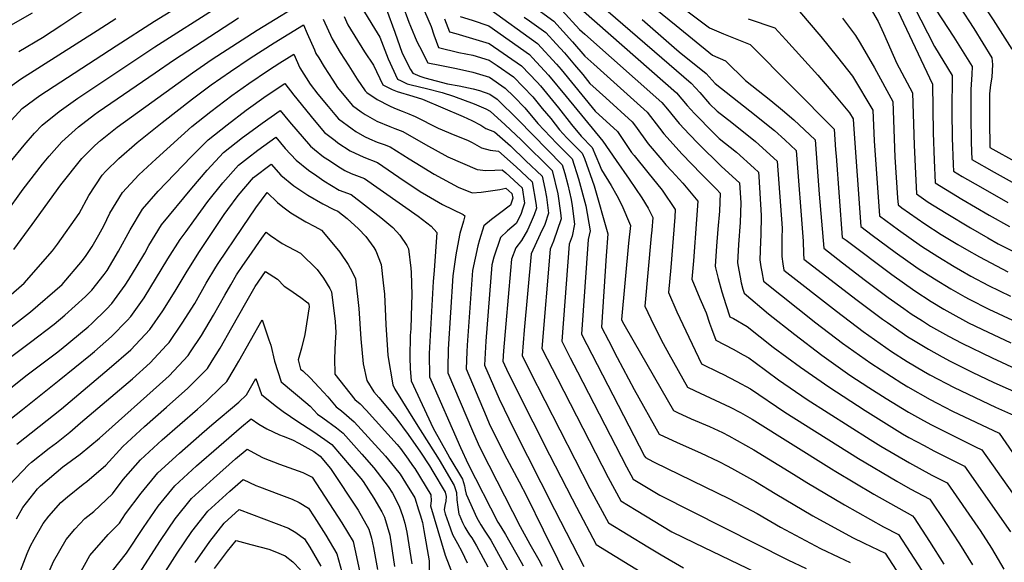
# Model space of a CAD drawing. Units: inches. Extents: x 2625250 to 2630774, y 1491066 to 1496487.
# Drawn here: x 2626753 to 2627298, y 1492661 to 1492962 of the extents above; entities that cross this region are included whole.
import ezdxf

# ---------------------------------------------------------------- set-up
doc = ezdxf.new("R2010")
doc.units = ezdxf.units.IN
doc.header["$MEASUREMENT"] = 0
doc.layers.add('tile_2737_18_contour_10ft', color=24, linetype='Continuous')

msp = doc.modelspace()

# ---------------------------------------------------------------- linework, layer by layer
at = {"layer": 'tile_2737_18_contour_10ft'}
for points, elevation in [([(2626968.9, 1492984.95), (2626980.41, 1492958.09), (2626982.01, 1492953.45), (2626984.59, 1492946.53), (2626995.73, 1492943.76), (2627003.44, 1492942.17), (2627012.61, 1492939.35), (2627016.91, 1492936.39), (2627025.96, 1492930.12), (2627036.67, 1492919.08), (2627041.93, 1492912.73), (2627046.65, 1492907.03), (2627051.46, 1492900.8), (2627055.52, 1492896.4), (2627060.66, 1492891.29), (2627064.05, 1492887.9), (2627065.3, 1492884.96), (2627070.72, 1492869.75), (2627078.31, 1492843.31), (2627077.38, 1492831.14), (2627074.69, 1492791.64), (2627078.58, 1492784.11), (2627083.38, 1492774.83), (2627092.74, 1492757.01), (2627106.73, 1492732.33), (2627116.58, 1492727.73), (2627129.49, 1492721.92), (2627139.65, 1492717.09), (2627144.71, 1492714.64), (2627148.39, 1492712.62), (2627159.99, 1492706.15), (2627170.85, 1492699.47), (2627191.75, 1492687.06), (2627213.69, 1492675.01), (2627220.09, 1492671.94), (2627231.73, 1492666.31), (2627239.91, 1492653.79)], 8830), ([(2626744.01, 1492901.77), (2626754.08, 1492912.58), (2626763.85, 1492919.9), (2626806.02, 1492947.43), (2626827.3, 1492961), (2626852.62, 1492976.67)], 8850), ([(2626749.35, 1492834.5), (2626759.61, 1492848.38), (2626775.48, 1492870.32), (2626787.08, 1492885.02), (2626794.35, 1492892.25), (2626797.46, 1492895), (2626806.69, 1492902.31), (2626848.39, 1492932.48), (2626859.18, 1492939.89), (2626884.08, 1492956.12), (2626913.07, 1492974)], 8880), ([(2627095.79, 1492975.25), (2627116.02, 1492958.65), (2627136.24, 1492942.18), (2627143.33, 1492939.09), (2627154.47, 1492928.12), (2627168.54, 1492917.1), (2627174.99, 1492911.79), (2627181.26, 1492906.47), (2627193, 1492895.3), (2627194.08, 1492880.21), (2627195.29, 1492865.2), (2627197.76, 1492835.24), (2627208.21, 1492827.17), (2627220.83, 1492817.45), (2627233.48, 1492807.94), (2627242.15, 1492801.82), (2627246.21, 1492798.98), (2627252.52, 1492794.98), (2627256.95, 1492792.19), (2627266.83, 1492786.56), (2627274.18, 1492782.72), (2627290.97, 1492774.57), (2627304.18, 1492768.56)], 8730), ([(2627281.81, 1492976.45), (2627291.64, 1492961.78), (2627301.85, 1492945.47)], 8630), ([(2626747.55, 1492883.14), (2626755.19, 1492892.43), (2626760.92, 1492898.91), (2626765.03, 1492903.43), (2626774.45, 1492911.04), (2626784.79, 1492918.35), (2626827.41, 1492946.74), (2626863.38, 1492969.64)], 8860), ([(2626752.19, 1492944.17), (2626765.29, 1492952.03), (2626776.01, 1492958.98), (2626793.74, 1492970.79)], 8830), ([(2626964.59, 1492969.99), (2626968.07, 1492960.45), (2626968.93, 1492958.32), (2626972.54, 1492949.83), (2626974.01, 1492946.93), (2626978.63, 1492937.99), (2626985.25, 1492936.69), (2626994.41, 1492934.77), (2627003.56, 1492932.83), (2627012.73, 1492930.07), (2627021.48, 1492923.95), (2627026.13, 1492919.33), (2627032.29, 1492913.03), (2627039.49, 1492904.34), (2627049.95, 1492893.21), (2627058.5, 1492884.71), (2627062.02, 1492873.72), (2627066.06, 1492858.81), (2627068.4, 1492844.9), (2627067.29, 1492840.15), (2627063.7, 1492787.67), (2627072.39, 1492770.86), (2627098.62, 1492720.2), (2627099.03, 1492719.44), (2627100.68, 1492718.46), (2627103.91, 1492716.87), (2627145.69, 1492696.43), (2627160.94, 1492688.4), (2627173.75, 1492680.85), (2627195.98, 1492668.9), (2627206.03, 1492664.12), (2627212.43, 1492661.26)], 8840), ([(2627035.6, 1492970.34), (2627048.32, 1492960.98), (2627058.75, 1492949.55), (2627065.46, 1492941.62), (2627070.42, 1492937.19), (2627099.94, 1492910.57), (2627106.77, 1492901.72), (2627109.22, 1492898.7), (2627119.4, 1492887.42), (2627130, 1492876.41), (2627138.48, 1492867.95), (2627140.39, 1492865.8), (2627139.99, 1492855.8), (2627139.2, 1492845.91), (2627138.38, 1492836.38), (2627137.69, 1492825.28), (2627137.84, 1492824.48), (2627139.36, 1492818.52), (2627141.36, 1492811.2), (2627143.5, 1492804.11), (2627145.83, 1492797.34), (2627147.76, 1492796.32), (2627155.4, 1492792), (2627169.74, 1492780.56), (2627184.86, 1492769.31), (2627200.62, 1492758.42), (2627220.67, 1492745.31), (2627241.34, 1492732.56), (2627244.95, 1492730.44), (2627253.33, 1492725.94), (2627258.72, 1492723.06), (2627275.69, 1492714.54), (2627301.2, 1492678.18)], 8780), ([(2627057.26, 1492973.33), (2627116.29, 1492921.29), (2627122.2, 1492914.32), (2627126.18, 1492909.82), (2627136.95, 1492898.93), (2627139.96, 1492896.01), (2627149.46, 1492888.42), (2627159.3, 1492879.55), (2627161.61, 1492877.47), (2627161.78, 1492874.92), (2627163.2, 1492853.44), (2627162.94, 1492842.47), (2627162.71, 1492839.07), (2627162.43, 1492828.9), (2627162.97, 1492824.93), (2627163.46, 1492822.25), (2627164.51, 1492817.04), (2627193.39, 1492794.02), (2627208.22, 1492782.6), (2627223.86, 1492771.64), (2627240.95, 1492760.62), (2627244.32, 1492758.45), (2627256.73, 1492751.44), (2627260.49, 1492749.48), (2627269.13, 1492745.09), (2627294.87, 1492732.84), (2627331.33, 1492679.9)], 8760), ([(2627114.53, 1492972.25), (2627134.58, 1492957.27), (2627142.33, 1492954.07), (2627156.99, 1492948.19), (2627203.47, 1492901.24), (2627204.31, 1492889.82), (2627204.58, 1492886.17), (2627208.04, 1492841.25), (2627210.12, 1492839.65), (2627235.41, 1492820.64), (2627248.13, 1492811.59), (2627257.17, 1492805.79), (2627264.33, 1492801.5), (2627267.54, 1492799.6), (2627277.96, 1492794.03), (2627285.2, 1492790.42), (2627301.39, 1492782.84)], 8720), ([(2627222.09, 1492970.67), (2627227.97, 1492960.86), (2627230.83, 1492954.44), (2627238.31, 1492937.65), (2627239.59, 1492935.23), (2627246.97, 1492921.39), (2627247.78, 1492892.43), (2627248.5, 1492876.64), (2627249.18, 1492865.31), (2627255.62, 1492860.75), (2627265.54, 1492854.64), (2627279.06, 1492846.49), (2627288.59, 1492841.06), (2627294.38, 1492837.79), (2627310.29, 1492829.51)], 8680), ([(2627247.65, 1492969.34), (2627259.02, 1492947.07), (2627268.92, 1492931.02), (2627268.69, 1492911.06), (2627268.94, 1492896.34), (2627269.4, 1492881.58), (2627269.55, 1492877.96), (2627274.37, 1492875.07), (2627284.47, 1492869.21), (2627299.62, 1492860.6)], 8660), ([(2627256.43, 1492972.46), (2627269.83, 1492952.21), (2627271.7, 1492949.18), (2627279.9, 1492935.84), (2627279.82, 1492931.42), (2627279.11, 1492923.22), (2627279.14, 1492911.67), (2627279.16, 1492908.55), (2627279.39, 1492893.84), (2627279.67, 1492884.47), (2627292.13, 1492877.31), (2627311.66, 1492866.57)], 8650), ([(2627272.96, 1492969.07), (2627280.8, 1492957.02), (2627290.87, 1492940.66), (2627291.1, 1492937.08), (2627290.8, 1492930.04), (2627290.15, 1492925.85), (2627289.44, 1492920.74), (2627289.44, 1492918.29), (2627289.5, 1492906.07), (2627289.79, 1492890.98), (2627305.11, 1492882.48)], 8640), ([(2626747.77, 1492958.84), (2626759.74, 1492965.68)], 8820), ([(2626932.28, 1492963.53), (2626934.35, 1492959.04), (2626943.53, 1492944.13), (2626948.45, 1492936.7), (2626953.77, 1492925.72), (2626958.85, 1492923.13), (2626961.62, 1492922.16), (2626970.36, 1492919.42), (2626975.64, 1492917.76), (2626998.18, 1492908.28), (2627002.88, 1492906.01), (2627007.91, 1492903.36), (2627010.7, 1492901.6), (2627015.5, 1492899.78), (2627024.31, 1492891.89), (2627032.9, 1492883.75), (2627041.84, 1492875.15), (2627043.43, 1492868.37), (2627044.28, 1492863.53), (2627045.45, 1492854.6), (2627043.41, 1492848.36), (2627040.74, 1492843.03), (2627035.76, 1492832.12), (2627031.96, 1492789.92), (2627030.74, 1492775.77), (2627035.07, 1492767.25), (2627068.32, 1492702.26), (2627078.62, 1492683.21), (2627100.43, 1492669.85), (2627107.79, 1492665.38), (2627120.05, 1492658.34)], 8870), ([(2626943.06, 1492966.86), (2626947.54, 1492959.31), (2626952.12, 1492952.11), (2626956.72, 1492940.23), (2626961.78, 1492928.84), (2626963.83, 1492927.89), (2626967.18, 1492926.37), (2626969.3, 1492925.77), (2626977.92, 1492923.79), (2626986.58, 1492921.48), (2626992.74, 1492919.4), (2627004.17, 1492915.32), (2627010.78, 1492912.52), (2627013.19, 1492911.11), (2627021.44, 1492903.65), (2627030.25, 1492895.31), (2627047.39, 1492878.33), (2627050.52, 1492865.37), (2627052.02, 1492854.96), (2627052.48, 1492851.63), (2627048.25, 1492839.22), (2627046.27, 1492834.8), (2627041.73, 1492779.74), (2627050.33, 1492762.9), (2627078.44, 1492708.25), (2627085.43, 1492695.28), (2627093.9, 1492690.12), (2627113.66, 1492678.17), (2627126.19, 1492672.06), (2627160.32, 1492655.71)], 8860), ([(2626955.79, 1492967.52), (2626960.38, 1492955.01), (2626964.49, 1492943.25), (2626969.04, 1492934.2), (2626970.26, 1492932.14), (2626974.2, 1492930.54), (2626976.95, 1492929.64), (2626989.5, 1492926.37), (2626995.9, 1492925.24), (2627003.69, 1492923.62), (2627007.13, 1492922.59), (2627012.86, 1492920.68), (2627017.01, 1492917.78), (2627028.64, 1492906.36), (2627052.95, 1492881.52), (2627054.51, 1492876.6), (2627056.1, 1492870.31), (2627057.96, 1492862.23), (2627058.48, 1492858.66), (2627059.86, 1492848.51), (2627058.46, 1492842), (2627056.78, 1492837.47), (2627052.72, 1492783.71), (2627057.42, 1492774.57), (2627061.38, 1492766.89), (2627088.54, 1492714.23), (2627092.23, 1492707.36), (2627107.09, 1492698.57), (2627177.83, 1492662.63), (2627187.99, 1492657.89)], 8850), ([(2626996.49, 1492963.62), (2627003.18, 1492961.64), (2627012.35, 1492958.36), (2627034.9, 1492942.47), (2627036.57, 1492940.72), (2627045.45, 1492931.2), (2627055.2, 1492919.34), (2627075.43, 1492894.5), (2627082.85, 1492883.94), (2627090.08, 1492873.56), (2627097.12, 1492863.12), (2627100.56, 1492857.54), (2627103.14, 1492852.3), (2627102.56, 1492845.25), (2627102.23, 1492842.13), (2627098.76, 1492803.24), (2627103.69, 1492792.74), (2627108.96, 1492782.45), (2627111.97, 1492776.76), (2627122.37, 1492758.33), (2627126.54, 1492756.35), (2627145.89, 1492747.21), (2627151.73, 1492744.2), (2627158.15, 1492740.59), (2627202.15, 1492713.13), (2627204.54, 1492711.62), (2627225.56, 1492699.07), (2627246.92, 1492687.09), (2627247.73, 1492685.89), (2627256.33, 1492672.87), (2627264.33, 1492660.25)], 8810), ([(2627012.22, 1492968.2), (2627039.37, 1492948.64), (2627049.85, 1492937.27), (2627052.34, 1492934.24), (2627071.29, 1492911.17), (2627083.6, 1492899.85), (2627091.39, 1492888.34), (2627092.79, 1492886.54), (2627100.37, 1492877.29), (2627108.24, 1492867.34), (2627115.56, 1492856.8), (2627115.28, 1492852.45), (2627113.1, 1492824.6), (2627111.75, 1492810.7), (2627116.46, 1492800.08), (2627121.44, 1492789.61), (2627130.19, 1492771.33), (2627139.9, 1492766.5), (2627141.99, 1492765.51), (2627149.62, 1492761.55), (2627157.25, 1492757.37), (2627176.19, 1492744.52), (2627217.05, 1492718.74), (2627238.15, 1492706.23), (2627245.59, 1492702.05), (2627256.51, 1492696.24), (2627265.19, 1492683.38), (2627272.95, 1492671.62), (2627280.15, 1492659.95)], 8800), ([(2627031.96, 1492963.15), (2627034.84, 1492961.13), (2627043.84, 1492954.81), (2627049.6, 1492948.53), (2627054.29, 1492943.4), (2627059.83, 1492936.85), (2627064.36, 1492931.47), (2627068.34, 1492926.56), (2627077.06, 1492918.56), (2627091.77, 1492905.21), (2627093.65, 1492902.78), (2627100.65, 1492893.08), (2627108.09, 1492884.14), (2627110.41, 1492881.52), (2627113.72, 1492878.02), (2627119.73, 1492871.31), (2627127.98, 1492861.3), (2627127.38, 1492851.24), (2627125.67, 1492828.25), (2627124.74, 1492818.15), (2627129.2, 1492807.39), (2627132.68, 1492799.52), (2627134.57, 1492793.72), (2627135.55, 1492790.89), (2627138.01, 1492784.34), (2627147.6, 1492779.3), (2627153.23, 1492776.22), (2627156.34, 1492774.5), (2627159.82, 1492771.9), (2627172.69, 1492762.39), (2627188.52, 1492751.54), (2627223.38, 1492729.39), (2627229.32, 1492725.72), (2627245.27, 1492716.34), (2627257.67, 1492709.64), (2627266.1, 1492705.39), (2627283.12, 1492680.79), (2627284.28, 1492679.01), (2627290.64, 1492669.07), (2627292.5, 1492666.03), (2627297.51, 1492657.45)], 8790), ([(2627052.79, 1492967.15), (2627062.64, 1492956.34), (2627065.47, 1492953.85), (2627108.12, 1492915.93), (2627111.29, 1492912.2), (2627117.72, 1492904.27), (2627123.41, 1492898.21), (2627128.25, 1492893.22), (2627141.12, 1492880.53), (2627151.14, 1492871.53), (2627151.85, 1492860.46), (2627151.43, 1492849.59), (2627150.53, 1492837.28), (2627150.04, 1492827.09), (2627150.7, 1492823.13), (2627151.44, 1492819.19), (2627152.09, 1492816.07), (2627152.92, 1492812.65), (2627153.65, 1492810.34), (2627167.24, 1492799), (2627181.77, 1492787.41), (2627196.67, 1492776.03), (2627212.26, 1492765.04), (2627222.73, 1492758.22), (2627232.39, 1492751.98), (2627244.63, 1492744.46), (2627251.32, 1492740.73), (2627257.04, 1492737.61), (2627268.14, 1492732.06), (2627281.82, 1492725.31), (2627285.28, 1492723.69), (2627319.18, 1492675.59)], 8770), ([(2627078.37, 1492966.31), (2627124.46, 1492926.65), (2627129.1, 1492921.54), (2627134.58, 1492915.33), (2627138.83, 1492911.09), (2627146.96, 1492904.85), (2627159.97, 1492894.39), (2627172.07, 1492883.41), (2627174.66, 1492846.34), (2627174.58, 1492840.81), (2627174.65, 1492830.69), (2627175.08, 1492826.71), (2627175.67, 1492823.11), (2627204.84, 1492800.39), (2627219.68, 1492789.12), (2627235.31, 1492778.16), (2627244, 1492772.55), (2627253.07, 1492767.12), (2627256.42, 1492765.23), (2627269.91, 1492758.2), (2627292.87, 1492747.2), (2627304.46, 1492741.99)], 8750), ([(2627184.31, 1492966.4), (2627196.16, 1492952.52), (2627205.38, 1492941.08), (2627213.63, 1492930.48), (2627225.02, 1492911.75), (2627225.74, 1492894.71), (2627228.61, 1492853.28), (2627239.2, 1492845.51), (2627251.92, 1492836.46), (2627260.97, 1492830.69), (2627270.04, 1492825.08), (2627273.42, 1492823.13), (2627279.17, 1492819.83), (2627289.01, 1492814.62), (2627301.12, 1492808.77)], 8700), ([(2627238.82, 1492966.68), (2627257.95, 1492926.21), (2627258.4, 1492899.21), (2627258.89, 1492884.1), (2627259.43, 1492871.44), (2627274.21, 1492862.51), (2627289.28, 1492853.64), (2627300.51, 1492847.38)], 8670), ([(2626737.7, 1492800.76), (2626755.1, 1492815.97), (2626770.84, 1492833.79), (2626773.6, 1492837.56), (2626785.53, 1492854.46), (2626791.01, 1492864.49), (2626798.3, 1492875.65), (2626800.45, 1492877.87), (2626807.54, 1492885.05), (2626817.62, 1492893.74), (2626831.61, 1492904.87), (2626848.4, 1492918.01), (2626858.75, 1492925.71), (2626869.43, 1492933.2), (2626880.35, 1492940.53), (2626893.46, 1492948.96), (2626909.79, 1492958.98), (2626911.8, 1492954.19), (2626915.79, 1492945.18), (2626916.69, 1492943.2), (2626918.18, 1492940.79), (2626921.31, 1492935.77), (2626925.98, 1492928.39), (2626928.61, 1492924.35), (2626931.11, 1492921.21), (2626936.85, 1492914.35), (2626941.78, 1492910.78), (2626943.9, 1492909.31), (2626950.41, 1492905.62), (2626957.49, 1492902.63), (2626960.38, 1492901.55), (2626964.78, 1492899.89), (2626977.27, 1492892.75), (2626989.64, 1492885.95), (2627005.83, 1492878.81), (2627010.76, 1492878.41), (2627015.78, 1492878.44), (2627019.79, 1492878.77), (2627021.74, 1492877.01), (2627030.74, 1492868.77), (2627032.15, 1492860.23), (2627031.26, 1492857.51), (2627030.07, 1492854), (2627027.54, 1492848.99), (2627022.75, 1492844.97), (2627018.83, 1492841.28), (2627015.23, 1492830.34), (2627014.12, 1492826.07), (2627010.75, 1492783.77), (2627010.03, 1492770.58), (2627018.01, 1492751.8), (2627026.26, 1492735.04), (2627048.68, 1492690.62), (2627065.02, 1492659.05)], 8890), ([(2626740.39, 1492848.39), (2626752.74, 1492865.37), (2626754.63, 1492868), (2626765.36, 1492881.81), (2626769.07, 1492886.34), (2626776.01, 1492894.26), (2626785.2, 1492902.44), (2626794.14, 1492909.35), (2626796.09, 1492910.76), (2626827.63, 1492932.39), (2626837.88, 1492939.34), (2626873.86, 1492962.8)], 8870), ([(2626743.16, 1492921.7), (2626753.09, 1492928.88), (2626795.49, 1492955.94), (2626805.87, 1492962.52)], 8840), ([(2626920.63, 1492962.11), (2626925.56, 1492951.16), (2626930.13, 1492943.69), (2626934.8, 1492936.3), (2626939.54, 1492928.98), (2626943.99, 1492922.45), (2626944.51, 1492921.82), (2626944.82, 1492921.6), (2626950.65, 1492917.56), (2626957.34, 1492914.08), (2626960.08, 1492912.93), (2626964.43, 1492911.11), (2626968.04, 1492909.76), (2626971.62, 1492908.25), (2626984.24, 1492901.83), (2626993.63, 1492897.94), (2627000.54, 1492895.05), (2627003.06, 1492893.89), (2627008.4, 1492890.82), (2627013.15, 1492889.61), (2627017.68, 1492889.1), (2627027.43, 1492880.28), (2627036.29, 1492871.96), (2627038.4, 1492860.15), (2627038.75, 1492857.43), (2627037.38, 1492853.7), (2627035.84, 1492849.83), (2627033.79, 1492845.33), (2627030.52, 1492839.51), (2627027.24, 1492835.46), (2627024.98, 1492829.15), (2627024.44, 1492823.01), (2627021.83, 1492793.32), (2627020.54, 1492778.47), (2627020.2, 1492772.77), (2627023.02, 1492766.24), (2627036.76, 1492739.14), (2627046, 1492720.93), (2627058.45, 1492696.41), (2627060.83, 1492691.87), (2627071.82, 1492671.13), (2627101.01, 1492653.33)], 8880), ([(2626987.83, 1492962.4), (2626990.54, 1492955.08), (2626994.15, 1492954.21), (2627012.48, 1492948.63), (2627030.43, 1492936.29), (2627039.17, 1492927.15), (2627041.05, 1492925.13), (2627051.02, 1492913.06), (2627058.17, 1492903.82), (2627063.43, 1492897.25), (2627069.61, 1492891.09), (2627073.71, 1492881.4), (2627074.71, 1492878.62), (2627080.05, 1492869.93), (2627083.31, 1492864.56), (2627085.96, 1492859.08), (2627090.72, 1492847.81), (2627089.71, 1492838.09), (2627085.78, 1492795.78), (2627086.37, 1492794.56), (2627092.75, 1492783.33), (2627114.55, 1492745.33), (2627116.74, 1492744.34), (2627124.47, 1492740.84), (2627134.49, 1492736.53), (2627141.74, 1492733.2), (2627145.29, 1492731.41), (2627159.06, 1492723.63), (2627181, 1492710.12), (2627188.39, 1492705.53), (2627209.19, 1492693.09), (2627230.9, 1492680.96), (2627239.22, 1492676.76), (2627252.07, 1492656.77)], 8820), ([(2627097.26, 1492961.87), (2627115.01, 1492946.39), (2627117.71, 1492944.08), (2627132.63, 1492932.01), (2627137.67, 1492926.46), (2627156.91, 1492911.39), (2627170.57, 1492900.41), (2627176.23, 1492895.23), (2627182.54, 1492889.36), (2627186.32, 1492839.13), (2627186.5, 1492832.43), (2627186.83, 1492829.18), (2627216.21, 1492806.57), (2627230.31, 1492796.06), (2627233.13, 1492794.06), (2627244.28, 1492786.29), (2627246.5, 1492784.88), (2627255.68, 1492779.3), (2627263.23, 1492775.06), (2627267.79, 1492772.63), (2627279.86, 1492766.66), (2627291.91, 1492760.94), (2627314.05, 1492751.14)], 8740), ([(2627155.84, 1492962.32), (2627170.65, 1492957.3), (2627176.78, 1492950.72), (2627194.44, 1492931.11), (2627203.63, 1492920.22), (2627212, 1492910.22), (2627214.05, 1492906.94), (2627214.18, 1492903.88), (2627218.33, 1492847.27), (2627224.65, 1492842.51), (2627237.32, 1492833.16), (2627250.04, 1492824.12), (2627259.08, 1492818.29), (2627268.16, 1492812.72), (2627275.96, 1492808.34), (2627278.23, 1492807.08), (2627289.09, 1492801.58), (2627302.31, 1492795.36)], 8710), ([(2627208.19, 1492962.64), (2627215.43, 1492953), (2627218, 1492948.81), (2627225.91, 1492935.17), (2627236, 1492916.57), (2627237.2, 1492885.62), (2627238.65, 1492863.14), (2627238.9, 1492859.3), (2627241.06, 1492857.71), (2627253.79, 1492848.74), (2627262.84, 1492842.95), (2627271.91, 1492837.38), (2627276.76, 1492834.57), (2627283.9, 1492830.46), (2627299.72, 1492822.11)], 8690), ([(2626741.05, 1492786.65), (2626758.57, 1492800.07), (2626776.28, 1492815.27), (2626787.47, 1492828.42), (2626789.56, 1492831.21), (2626792.77, 1492836.25), (2626796.46, 1492842.69), (2626799.18, 1492847.7), (2626802.66, 1492854.76), (2626809.63, 1492866.19), (2626818.55, 1492875.85), (2626828.27, 1492884.85), (2626848.01, 1492902.67), (2626858.47, 1492911), (2626870.14, 1492919.77), (2626879.57, 1492926.58), (2626890.47, 1492933.92), (2626896.71, 1492937.94), (2626904.48, 1492942.71), (2626907.77, 1492935.2), (2626913.46, 1492926.22), (2626917.77, 1492920.66), (2626923.4, 1492913.7), (2626927.1, 1492909.33), (2626929.18, 1492906.87), (2626936.69, 1492901.33), (2626938.73, 1492899.96), (2626943.47, 1492897.14), (2626946.4, 1492895.79), (2626950.47, 1492894.06), (2626954.36, 1492892.63), (2626957.78, 1492891.34), (2626968.36, 1492884.87), (2626971.67, 1492882.67), (2626982.13, 1492876.29), (2626995.35, 1492869.13), (2627003.06, 1492865.86), (2627008.18, 1492866.33), (2627018.52, 1492867.82), (2627021.87, 1492868.6), (2627025.18, 1492865.58), (2627025.61, 1492862.99), (2627024.35, 1492859.15), (2627018.35, 1492854.43), (2627013.84, 1492851.14), (2627009.59, 1492847.67), (2627007.24, 1492839.99), (2627006.21, 1492836.57), (2627003.25, 1492822.99), (2627000.35, 1492781.54), (2627000.16, 1492777.94), (2626999.86, 1492768.4), (2627010.91, 1492742.22), (2627012.99, 1492737.33), (2627022.39, 1492718.55), (2627029.2, 1492705.98), (2627033.41, 1492697.84), (2627042.38, 1492679.25), (2627058.4, 1492647.23)], 8900), ([(2626739.14, 1492768.6), (2626754.2, 1492779.93), (2626758.72, 1492783.3), (2626771.7, 1492793.22), (2626777.65, 1492798.15), (2626789.03, 1492808.53), (2626792.63, 1492812.05), (2626799.5, 1492820.7), (2626801.02, 1492822.85), (2626807.34, 1492833.6), (2626813.83, 1492845.43), (2626820.66, 1492856.97), (2626829.29, 1492866.88), (2626847.56, 1492885.92), (2626856.94, 1492895.3), (2626867.47, 1492903.58), (2626878.11, 1492911.77), (2626889.13, 1492919.65), (2626899.43, 1492926.56), (2626904.35, 1492920.04), (2626915.62, 1492906.11), (2626921.48, 1492899.36), (2626927.26, 1492894.88), (2626928.87, 1492893.7), (2626935.68, 1492889.15), (2626943.09, 1492885.64), (2626950.74, 1492882.74), (2626962.49, 1492874.7), (2626974.33, 1492866.77), (2626977.8, 1492864.61), (2626986.68, 1492859.46), (2626998.09, 1492853.87), (2626999.09, 1492853.12), (2626998.31, 1492850.23), (2626996.31, 1492843.42), (2626995.01, 1492836.52), (2626994.07, 1492831.54), (2626992.39, 1492819.92), (2626989.85, 1492779.28), (2626989.65, 1492768.76), (2626989.69, 1492766.21), (2627003.38, 1492734.09), (2627006.47, 1492726.98), (2627008.16, 1492723.42), (2627029.77, 1492681.08), (2627034.99, 1492671.32), (2627039.98, 1492662.69), (2627041.98, 1492659.11)], 8910), ([(2626746.76, 1492757.11), (2626756.08, 1492764.69), (2626773.1, 1492777.42), (2626775.57, 1492779.41), (2626790.51, 1492791.82), (2626792.59, 1492793.64), (2626800.65, 1492801.57), (2626803.65, 1492804.6), (2626811.1, 1492814.79), (2626813.1, 1492817.95), (2626817.73, 1492825.55), (2626821.93, 1492832.55), (2626824.21, 1492836.76), (2626831.22, 1492848.15), (2626847.88, 1492868.55), (2626856.48, 1492878.57), (2626865.53, 1492888.22), (2626876.04, 1492896.51), (2626881.29, 1492900.44), (2626886.86, 1492904.55), (2626896.92, 1492911.62), (2626901.96, 1492905.25), (2626913.65, 1492891.73), (2626915.83, 1492889.99), (2626920.93, 1492885.96), (2626924.13, 1492883.78), (2626928.72, 1492880.69), (2626932.64, 1492878.33), (2626936.21, 1492876.64), (2626940.56, 1492875.03), (2626943.52, 1492873.93), (2626973.3, 1492853.02), (2626980.44, 1492847.47), (2626983.53, 1492844.02), (2626982.11, 1492822.86), (2626981.52, 1492816.84), (2626979.27, 1492777.01), (2626979.52, 1492764.02), (2626996.61, 1492724.87), (2627001, 1492715.61), (2627017.31, 1492683.61), (2627019.08, 1492681.02), (2627021.62, 1492676.72), (2627030.33, 1492661.48), (2627031.45, 1492659.41)], 8920), ([(2626744.58, 1492738.3), (2626754.22, 1492745.9), (2626774.45, 1492762.13), (2626791.89, 1492776.23), (2626794.06, 1492778.12), (2626803.42, 1492786.31), (2626812.22, 1492795.2), (2626814.29, 1492797.39), (2626821.51, 1492807.75), (2626834.63, 1492829.36), (2626841.58, 1492840.02), (2626844.75, 1492844.61), (2626848.99, 1492850.52), (2626856.88, 1492861.13), (2626865.1, 1492871.46), (2626873.86, 1492881.35), (2626878.72, 1492885.11), (2626884.54, 1492889.51), (2626894.41, 1492896.69), (2626899.6, 1492890.5), (2626905.68, 1492883.96), (2626912.58, 1492878.44), (2626917.15, 1492875.28), (2626921, 1492872.65), (2626929.59, 1492867.51), (2626936.22, 1492865.01), (2626952.68, 1492852.31), (2626959.31, 1492846.74), (2626963.19, 1492842.51), (2626966.91, 1492836.83), (2626967.97, 1492834.92), (2626969.17, 1492824.25), (2626969.3, 1492821.8), (2626969.67, 1492809.47), (2626969.58, 1492804.12), (2626969.17, 1492790.66), (2626968.92, 1492786.94), (2626968.57, 1492774.71), (2626968.79, 1492768.65), (2626969.35, 1492761.84), (2626981.49, 1492735.64), (2626989.41, 1492721.49), (2626990.76, 1492719.08), (2626997.84, 1492707.37), (2626998.88, 1492703.65), (2626999.35, 1492701.39), (2626999.82, 1492699.14), (2627005.73, 1492685.97), (2627008.02, 1492682.03), (2627010.22, 1492678.56), (2627013.52, 1492673.6), (2627022.96, 1492656.49)], 8930), ([(2626751.08, 1492726.82), (2626775.85, 1492746.37), (2626802.28, 1492768.64), (2626814.18, 1492779.03), (2626824.78, 1492790.29), (2626832, 1492800.64), (2626838.66, 1492811.46), (2626845.3, 1492822.49), (2626852.2, 1492833.37), (2626865.93, 1492853.98), (2626867.83, 1492856.81), (2626873.61, 1492864.45), (2626882.17, 1492874.5), (2626891.9, 1492881.76), (2626897.31, 1492875.8), (2626904.46, 1492869.9), (2626912.26, 1492864.64), (2626920.54, 1492859.84), (2626926.55, 1492856.7), (2626928.73, 1492855.87), (2626933.97, 1492851.67), (2626940.3, 1492846.09), (2626944.27, 1492841.83), (2626948.77, 1492835.71), (2626949.79, 1492833.8), (2626952.7, 1492826.19), (2626953.94, 1492816.12), (2626954.67, 1492809.83), (2626955.12, 1492797.49), (2626955.37, 1492792.76), (2626956.19, 1492778.97), (2626956.53, 1492775.95), (2626959.18, 1492759.65), (2626960.4, 1492757.3), (2626972.07, 1492738.27), (2626984.87, 1492718.07), (2626993.22, 1492703.88), (2626994.4, 1492700.04), (2626994.74, 1492696.01), (2626995.14, 1492691.81), (2626995.84, 1492688), (2626995.93, 1492687.73), (2626997.84, 1492683.38), (2626999.13, 1492680.82), (2627000.11, 1492678.98), (2627001.7, 1492676.55), (2627002.94, 1492674.8), (2627005.52, 1492670.52), (2627008, 1492666.03), (2627011.73, 1492658.78)], 8940), ([(2626747.15, 1492704.44), (2626757.54, 1492715.4), (2626759.13, 1492716.79), (2626768.99, 1492724.48), (2626773, 1492727.58), (2626780.48, 1492733.49), (2626786.41, 1492738.48), (2626815.08, 1492762.86), (2626824.98, 1492771.71), (2626833.91, 1492781.55), (2626835.35, 1492783.13), (2626842.69, 1492793.73), (2626849.55, 1492804.64), (2626855.9, 1492815.85), (2626861.28, 1492824.81), (2626862.54, 1492826.89), (2626875.94, 1492846.81), (2626883.41, 1492857.63), (2626889.6, 1492866.12), (2626895.31, 1492860.54), (2626898.38, 1492858.11), (2626902.82, 1492854.8), (2626911.07, 1492849.88), (2626916.03, 1492847.33), (2626919.67, 1492845.36), (2626928.23, 1492835.2), (2626929.88, 1492833.17), (2626934.58, 1492826.33), (2626936.7, 1492822.17), (2626938.52, 1492818.41), (2626940.34, 1492801.96), (2626941.46, 1492785.12), (2626942.72, 1492771.3), (2626944.82, 1492762.04), (2626948.73, 1492755.69), (2626951.4, 1492752.57), (2626960.95, 1492741.37), (2626967.68, 1492732.14), (2626974.51, 1492722.25), (2626979.47, 1492714.8), (2626981.45, 1492711.57), (2626988.14, 1492700.23), (2626988.71, 1492697.69), (2626988.65, 1492695.17), (2626988.11, 1492692.78), (2626987.65, 1492690.38), (2626988.28, 1492688.18), (2626989.96, 1492683.04), (2626992.2, 1492676.78), (2626995.01, 1492671.75), (2626997.42, 1492667.4), (2627000.43, 1492661.08)], 8950), ([(2626750.93, 1492685.39), (2626754.35, 1492691.71), (2626762.58, 1492702), (2626764.18, 1492703.66), (2626776.54, 1492714.28), (2626786.24, 1492721.3), (2626796.89, 1492730.1), (2626833.51, 1492762.94), (2626835.4, 1492764.65), (2626845.99, 1492775.93), (2626847.27, 1492777.8), (2626853.28, 1492786.86), (2626859.92, 1492798.13), (2626866.26, 1492809.36), (2626869.52, 1492814.94), (2626872.77, 1492820.48), (2626876.29, 1492825.67), (2626879.76, 1492830.71), (2626886.81, 1492840.9), (2626889.17, 1492844.23), (2626891.58, 1492842.26), (2626897.98, 1492837.89), (2626908.1, 1492832.47), (2626917.33, 1492823.46), (2626920.8, 1492818.77), (2626924.29, 1492812.95), (2626925.3, 1492811.15), (2626927.26, 1492794.77), (2626927.77, 1492788.61), (2626927.33, 1492783.11), (2626926.93, 1492774.32), (2626927.09, 1492765.43), (2626938.28, 1492751.57), (2626941.23, 1492749), (2626944.39, 1492745.55), (2626961.67, 1492726.56), (2626963.45, 1492724.4), (2626967.78, 1492718.36), (2626970.21, 1492714.94), (2626971.39, 1492713.22), (2626980.23, 1492698.68), (2626980.52, 1492695.29), (2626980.06, 1492692.59), (2626988.25, 1492665.19), (2626996.64, 1492643.29)], 8960), ([(2626753.16, 1492656.61), (2626756.86, 1492666.19), (2626758.75, 1492670.42), (2626760.68, 1492674.1), (2626765.6, 1492682.76), (2626768.89, 1492686.88), (2626775.5, 1492694.5), (2626779.1, 1492697.54), (2626787.84, 1492704.58), (2626789.82, 1492706.02), (2626800.4, 1492715.11), (2626809.7, 1492725.55), (2626821.79, 1492736.6), (2626833.98, 1492747.17), (2626845.68, 1492757.69), (2626854.62, 1492766.61), (2626856.62, 1492768.73), (2626859.31, 1492772.93), (2626863.63, 1492779.85), (2626870.18, 1492791.28), (2626877.78, 1492805.08), (2626883.01, 1492814.06), (2626888.74, 1492822.35), (2626895.33, 1492818.22), (2626899.14, 1492814.24), (2626901.67, 1492812.52), (2626908.28, 1492807.98), (2626912.21, 1492804.95), (2626912.68, 1492804.22), (2626912.84, 1492802.88), (2626910.56, 1492787.56), (2626908.63, 1492779.88), (2626906.81, 1492773.41), (2626908.21, 1492768.35), (2626909.34, 1492767.45), (2626913.45, 1492763.41), (2626918.48, 1492758.18), (2626923.32, 1492752.88), (2626927.87, 1492747.46), (2626930.87, 1492745.25), (2626937.91, 1492739.07), (2626955.23, 1492720.12), (2626960.24, 1492714.02), (2626963.34, 1492710.09), (2626966.24, 1492705.4), (2626971.36, 1492696.95), (2626973.42, 1492690.41), (2626974.3, 1492687.59), (2626975.59, 1492683.29), (2626976.44, 1492679), (2626979.28, 1492662.21), (2626979.27, 1492650.7)], 8970), ([(2626765.61, 1492648.73), (2626771.46, 1492661.75), (2626778.39, 1492674.03), (2626783.29, 1492679.68), (2626788.66, 1492685.52), (2626793.71, 1492689.47), (2626804.13, 1492699.22), (2626810.04, 1492707.19), (2626819.52, 1492718.09), (2626831.62, 1492729.13), (2626851.17, 1492746.09), (2626856.17, 1492750.6), (2626864.1, 1492758.3), (2626867.32, 1492761.49), (2626871.36, 1492768.23), (2626874.07, 1492772.78), (2626886.89, 1492795.59), (2626890.68, 1492784.51), (2626891.63, 1492781.56), (2626893.81, 1492772.78), (2626897.37, 1492761.33), (2626904.19, 1492755.57), (2626907.6, 1492752.82), (2626913.48, 1492747.76), (2626917.53, 1492743.38), (2626920.43, 1492741.42), (2626928.04, 1492735.81), (2626931.69, 1492732.84), (2626941.99, 1492721.26), (2626948.7, 1492713.58), (2626956.65, 1492703.4), (2626958.99, 1492699.62), (2626962.75, 1492692.49), (2626964.84, 1492686.73), (2626965.93, 1492682.93), (2626966.96, 1492678.1), (2626969.73, 1492660.57)], 8980), ([(2626784.7, 1492652.71), (2626791.54, 1492665.06), (2626801.61, 1492676.68), (2626807.95, 1492682.95), (2626811.34, 1492688.11), (2626819.91, 1492699.54), (2626829.1, 1492710.82), (2626841.23, 1492721.83), (2626853.56, 1492732.7), (2626859.1, 1492737.38), (2626873.92, 1492750.05), (2626878.16, 1492754.15), (2626883.38, 1492763.2), (2626886.55, 1492754.34), (2626894.06, 1492748.08), (2626898.46, 1492744.9), (2626906.72, 1492739.26), (2626914.97, 1492734.04), (2626921.6, 1492729.36), (2626925.46, 1492726.61), (2626941.46, 1492707.68), (2626942.8, 1492706.05), (2626948.66, 1492696.78), (2626953.09, 1492689.27), (2626954.66, 1492686.27), (2626957.58, 1492676.39), (2626960.2, 1492658.93)], 8990), ([(2626803.98, 1492656.56), (2626811.83, 1492666.39), (2626821.17, 1492680.64), (2626829.4, 1492692.48), (2626838.5, 1492703.67), (2626850.63, 1492714.69), (2626862.96, 1492725.55), (2626875.41, 1492736.33), (2626880.73, 1492740.78), (2626885.02, 1492737.84), (2626889.52, 1492735.22), (2626896.48, 1492731.95), (2626898.5, 1492731.11), (2626903.65, 1492729.23), (2626907.21, 1492727.28), (2626915.44, 1492722.64), (2626918.99, 1492720.13), (2626924.7, 1492713.23), (2626940.08, 1492690.19), (2626946.03, 1492679.64), (2626947.37, 1492674.73), (2626948.56, 1492669.58), (2626950.66, 1492657.29)], 9000), ([(2626801.98, 1492628.87), (2626830.63, 1492673.45), (2626838.82, 1492685.33), (2626847.72, 1492696.66), (2626859.89, 1492707.66), (2626872.19, 1492718.55), (2626878.57, 1492724.01), (2626884.23, 1492720.86), (2626887.46, 1492719.27), (2626896.5, 1492715.72), (2626909.34, 1492711.07), (2626914.62, 1492708.47), (2626931.04, 1492683.25), (2626937.19, 1492672.85), (2626939.18, 1492664.32), (2626941.04, 1492655.64)], 9010), ([(2626807.11, 1492615.1), (2626839.85, 1492666.45), (2626847.89, 1492678.44), (2626856.84, 1492689.74), (2626868.98, 1492700.75), (2626876.4, 1492707.25), (2626883.48, 1492703.9), (2626885.37, 1492703.08), (2626896.14, 1492699.11), (2626903.55, 1492696.29), (2626907.31, 1492694.4), (2626912.46, 1492691.4), (2626915.62, 1492686.53), (2626922.06, 1492676.35), (2626928.2, 1492665.94), (2626930.97, 1492656.07)], 9020), ([(2626849.84, 1492661.27), (2626857.91, 1492672.77), (2626865.8, 1492682.93), (2626874.24, 1492690.48), (2626901.53, 1492680.29), (2626905.49, 1492677.92), (2626910.31, 1492674.32), (2626913.3, 1492669.62), (2626919.38, 1492659.17)], 9030), ([(2626860.55, 1492657.82), (2626867.69, 1492667.44), (2626872.42, 1492673.34), (2626880.71, 1492671.22), (2626890.52, 1492668.67), (2626893.88, 1492667.4), (2626899.58, 1492664.89), (2626903.89, 1492661.64), (2626908.15, 1492657.24)], 9040)]:
    msp.add_lwpolyline(points, dxfattribs=dict(at, elevation=elevation))

doc.saveas('drawing.dxf')
